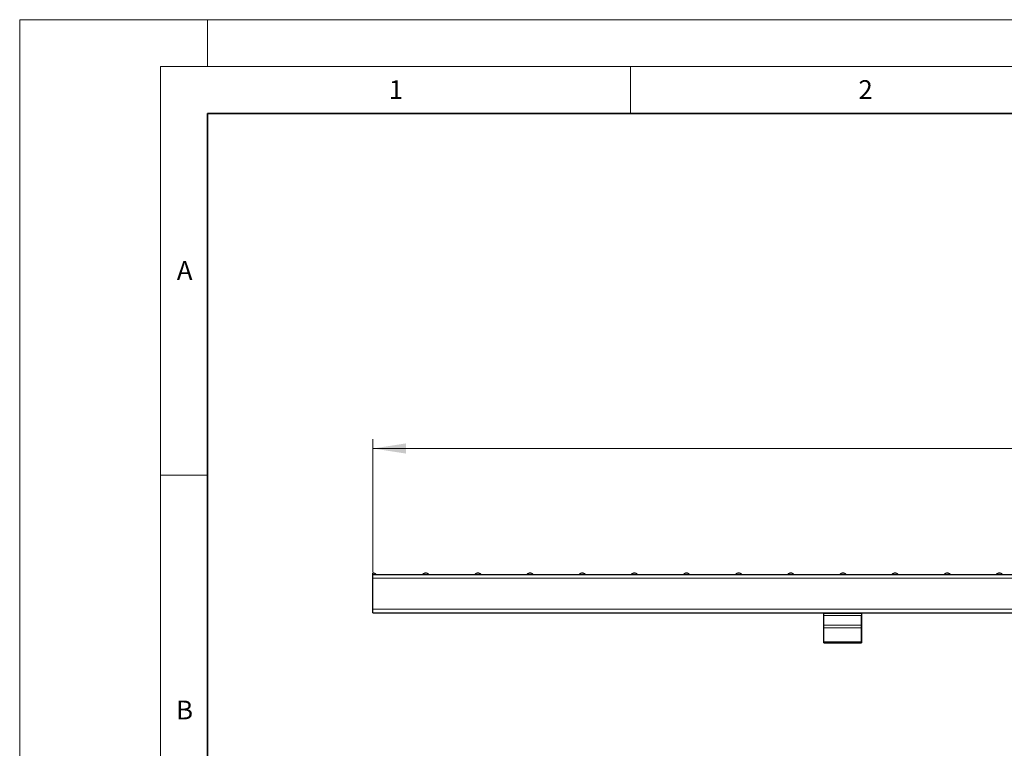
# Model space of a CAD drawing. Units: millimetres. Extents: x 0 to 420, y 0 to 297.
# Drawn here: x 0 to 105, y 219 to 297 of the extents above; entities that cross this region are included whole.
import ezdxf

# ---------------------------------------------------------------- set-up
doc = ezdxf.new("R2010")
doc.units = ezdxf.units.MM
doc.styles.add('SLDTEXTSTYLE0', font='TXT', dxfattribs={"width": 0.605})
doc.dimstyles.new('SLDDIMSTYLE0', dxfattribs={"dimtxt": 3.5, "dimasz": 3.5, "dimexe": 0, "dimexo": 0.0625, "dimgap": 0.875, "dimtad": 1, "dimlfac": 5, "dimrnd": 1e-09, "dimzin": 12, "dimdsep": 46, "dimtxsty": 'SLDTEXTSTYLE0', "dimsah": 1, "dimcen": 0.09, "dimadec": 0, "dimazin": 3, "dimtfac": 1, "dimtdec": 3, "dimtofl": 0, "dimtmove": 0, "dimatfit": 3, "dimfxl": 1, "dimfrac": 2, "dimtolj": 1, "dimtzin": 12, "dimarcsym": 0})

# ---------------------------------------------------------------- blocks, each defined once
blk = doc.blocks.new('_D')
at = {"color": 7, "linetype": 'Continuous', "lineweight": 0}
for p, q in [((37.6, 238.18), (37.6, 252.34)), ((237.6, 238.18), (237.6, 252.34)), ((37.6, 251.34), (237.6, 251.34))]:
    blk.add_line(p, q, dxfattribs=at)
at = {"color": 7, "linetype": 'Continuous', "lineweight": 18}
for points in [[(37.6, 251.34), (41.1, 250.8), (41.1, 251.88)], [(237.6, 251.34), (234.1, 251.88), (234.1, 250.8)]]:
    blk.add_solid(points, dxfattribs=at)
at = {"color": 7, "linetype": 'Continuous', "lineweight": 18, "insert": (133.59, 255.85), "char_height": 3.5, "attachment_point": 1, "style": 'SLDTEXTSTYLE0'}
blk.add_mtext('500', dxfattribs=at)

msp = doc.modelspace()

# ---------------------------------------------------------------- linework, layer by layer
at = {"color": 7, "linetype": 'Continuous', "lineweight": 18}
for p, q in [((0, 0), (0, 297)), ((0, 297), (420, 297)), ((20, 292), (20, 297)), ((15, 292), (415, 292)), ((15, 292), (15, 5)), ((65, 292), (65, 287)), ((15, 248.5), (20, 248.5))]:
    msp.add_line(p, q, dxfattribs=at)
at = {"color": 7, "linetype": 'Continuous', "lineweight": 35}
for p, q in [((20, 287), (20, 10)), ((410, 287), (20, 287))]:
    msp.add_line(p, q, dxfattribs=at)
at = {"color": 7, "linetype": 'Continuous', "lineweight": 25}
for p, q in [((37.6031, 237.9327), (37.6031, 238.0795)), ((37.6031, 237.9295), (37.6031, 237.9327)), ((37.6031, 237.9295), (237.6031, 237.9295)), ((37.6031, 237.5295), (37.6031, 237.9295)), ((37.6031, 234.2295), (37.6031, 237.5295)), ((37.6031, 233.8295), (37.6031, 234.2295)), ((37.6031, 233.8295), (237.6031, 233.8295)), ((85.6031, 233.7806), (85.6031, 233.8295)), ((85.6031, 233.5507), (85.6031, 233.7806)), ((89.6031, 233.8295), (89.6031, 230.9295)), ((89.6031, 233.7806), (89.6031, 233.8295)), ((89.6031, 233.7806), (89.6031, 233.5507)), ((85.6031, 232.5427), (85.6031, 233.5507)), ((89.6031, 232.5427), (89.6031, 233.5507)), ((85.6031, 232.2609), (85.6031, 232.5427)), ((85.6031, 230.7366), (85.6031, 232.2609)), ((89.6031, 232.2609), (89.6031, 232.5427)), ((89.6031, 230.7366), (89.6031, 232.2609)), ((85.6031, 230.6295), (85.6031, 230.7366)), ((85.6031, 230.6295), (89.6031, 230.6295)), ((89.6031, 230.9295), (89.6031, 230.6295)), ((89.6031, 230.6295), (89.6031, 230.7366)), ((89.6031, 230.6295), (89.6031, 230.6295))]:
    msp.add_line(p, q, dxfattribs=at)
at = {"color": 8, "linetype": 'Continuous', "lineweight": 18}
for p, q in [((37.6031, 237.9327), (37.9356, 237.9327)), ((42.8877, 237.9327), (43.5526, 237.9327)), ((48.4397, 237.9327), (49.1046, 237.9327)), ((53.9877, 237.9327), (54.6526, 237.9327)), ((59.5427, 237.9327), (60.2076, 237.9327)), ((60.2076, 237.9327), (60.2086, 237.9327)), ((65.0927, 237.9327), (65.7576, 237.9327)), ((65.7576, 237.9327), (65.7586, 237.9327)), ((70.6377, 237.9327), (71.3026, 237.9327)), ((76.1897, 237.9327), (76.8546, 237.9327)), ((81.7377, 237.9327), (82.4026, 237.9327)), ((87.2897, 237.9327), (87.9546, 237.9327)), ((92.8377, 237.9327), (93.5026, 237.9327)), ((98.3897, 237.9327), (99.0546, 237.9327)), ((103.9377, 237.9327), (104.6026, 237.9327)), ((37.6031, 237.5295), (237.6031, 237.5295)), ((37.6031, 234.2295), (237.6031, 234.2295)), ((85.6031, 233.7806), (89.6031, 233.7806)), ((89.6031, 233.5507), (85.6031, 233.5507)), ((85.6031, 232.5427), (89.6031, 232.5427)), ((85.6031, 232.2609), (89.6031, 232.2609)), ((85.6031, 230.7366), (89.6031, 230.7366)), ((89.6031, 230.9295), (89.6031, 230.9295))]:
    msp.add_line(p, q, dxfattribs=at)
at = {"color": 7, "linetype": 'Continuous', "lineweight": 25}
for centre, radius, start, end in [((37.6031, 237.6295), 0.45, 42.369799, 90), ((37.943, 237.9395), 0.01, 222.369799, 270), ((42.8803, 237.9395), 0.01, 270, 317.630201), ((43.2201, 237.6295), 0.45, 42.369799, 137.630201), ((43.56, 237.9395), 0.01, 222.369799, 270), ((48.4323, 237.9395), 0.01, 270, 317.630201), ((48.7721, 237.6295), 0.45, 42.369799, 137.630201), ((49.112, 237.9395), 0.01, 222.369799, 270), ((53.9803, 237.9395), 0.01, 270, 317.630201), ((54.3201, 237.6295), 0.45, 42.369799, 137.630201), ((54.66, 237.9395), 0.01, 222.369799, 270), ((59.5353, 237.9395), 0.01, 270, 317.630201), ((59.8751, 237.6295), 0.45, 42.369799, 137.630201), ((59.8761, 237.6295), 0.45, 42.369799, 90), ((60.215, 237.9395), 0.01, 222.369799, 270), ((60.216, 237.9395), 0.01, 222.369799, 270), ((65.0853, 237.9395), 0.01, 270, 317.630201), ((65.4251, 237.6295), 0.45, 42.369799, 137.630201), ((65.4261, 237.6295), 0.45, 42.369799, 90), ((65.765, 237.9395), 0.01, 222.369799, 270), ((65.766, 237.9395), 0.01, 222.369799, 270), ((70.6303, 237.9395), 0.01, 270, 317.630201), ((70.9701, 237.6295), 0.45, 42.369799, 137.630201), ((71.31, 237.9395), 0.01, 222.369799, 270), ((76.1823, 237.9395), 0.01, 270, 317.630201), ((76.5221, 237.6295), 0.45, 42.369799, 137.630201), ((76.862, 237.9395), 0.01, 222.369799, 270), ((81.7303, 237.9395), 0.01, 270, 317.630201), ((82.0701, 237.6295), 0.45, 42.369799, 137.630201), ((82.41, 237.9395), 0.01, 222.369799, 270), ((87.2823, 237.9395), 0.01, 270, 317.630201), ((87.6221, 237.6295), 0.45, 42.369799, 137.630201), ((87.962, 237.9395), 0.01, 222.369799, 270), ((92.8303, 237.9395), 0.01, 270, 317.630201), ((93.1701, 237.6295), 0.45, 42.369799, 137.630201), ((93.51, 237.9395), 0.01, 222.369799, 270), ((98.3823, 237.9395), 0.01, 270, 317.630201), ((98.7221, 237.6295), 0.45, 42.369799, 137.630201), ((99.062, 237.9395), 0.01, 222.369799, 270), ((103.9303, 237.9395), 0.01, 270, 317.630201), ((104.2701, 237.6295), 0.45, 42.369799, 137.630201), ((104.61, 237.9395), 0.01, 222.369799, 270)]:
    msp.add_arc(centre, radius, start, end, dxfattribs=at)

# ---------------------------------------------------------------- texts
at = {"color": 7, "linetype": 'Continuous', "lineweight": 18, "char_height": 2, "attachment_point": 2, "style": 'SLDTEXTSTYLE0'}
for s, insert in [('1', (40.051, 290.553)), ('2', (90.0332, 290.5567)), ('A', (17.561, 271.2966)), ('B', (17.5517, 224.4926))]:
    msp.add_mtext(s, dxfattribs=dict(at, insert=insert))

# ---------------------------------------------------------------- dimensions: what is measured, and where the dimension line sits
at = {"color": 7, "linetype": 'Continuous', "lineweight": 18}
dim = msp.add_linear_dim(base=(237.6031, 251.3399), p1=(37.6031, 238.0795), p2=(237.6031, 238.0795), dimstyle='SLDDIMSTYLE0', dxfattribs=at)
dim.commit()
dim.dimension.update_dxf_attribs({"geometry": '_D', "text_midpoint": (137.6031, 251.3399), "dimtype": 160})

doc.saveas('drawing.dxf')
